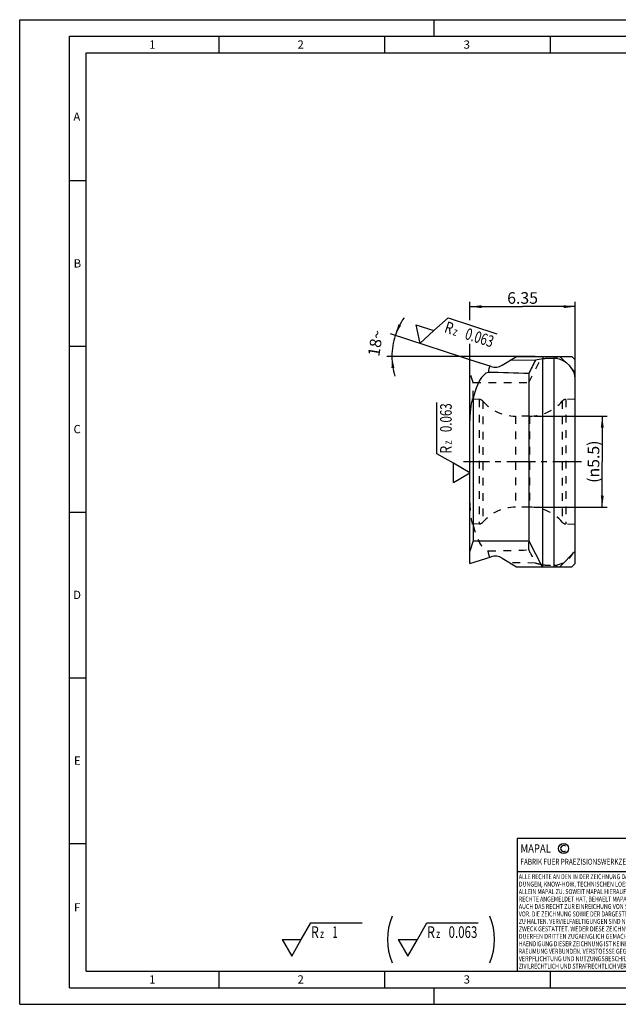
# Model space of a CAD drawing. Units: millimetres. Extents: x 0 to 420, y 0 to 297.
# Drawn here: x 0 to 181, y 0 to 297 of the extents above; entities that cross this region are included whole.
import ezdxf

# ---------------------------------------------------------------- set-up
doc = ezdxf.new("R2010")
doc.units = ezdxf.units.MM
doc.header["$LTSCALE"] = 23.1
for name, pattern in [('CENTER', [0.6, 0.375, -0.075, 0.075, -0.075]), ('DOT', [0.2, 0.1, -0.1]), ('HIDDEN', [0.2, 0.1, -0.1])]:
    doc.linetypes.add(name, pattern=pattern)
doc.layers.get('0').update_dxf_attribs({"linetype": 'CONTINUOUS'})
for name, color, linetype in [('606010526-000_AXIS', 7, 'CONTINUOUS'), ('606010526-000_CL', 7, 'CONTINUOUS'), ('606010526-000_DIM', 7, 'CONTINUOUS'), ('606010526-000_HL', 7, 'CONTINUOUS'), ('607640063-000-00-ED1_CL', 7, 'CONTINUOUS'), ('607640063-000-00-ED1_DIM', 7, 'CONTINUOUS'), ('607640063-000-00-ED1_FORMAT', 7, 'CONTINUOUS'), ('DEFAULT_2', 6, 'HIDDEN')]:
    doc.layers.add(name, color=color, linetype=linetype)
doc.styles.get("Standard").update_dxf_attribs({"font": 'TXT.SHX', "width": 0.7})
doc.dimstyles.new('DIMSTYLE_1', dxfattribs={"dimtxt": 3.5, "dimasz": 3.5, "dimexe": 1.5, "dimexo": 1.5, "dimgap": 0.875, "dimtad": 1, "dimdec": 3, "dimlfac": 0.2, "dimdsep": 46, "dimtxsty": 'STANDARD', "dimblk": '_FILLED', "dimblk1": '_FILLED', "dimblk2": '_FILLED', "dimcen": 0.09, "dimclrt": 2, "dimadec": 3, "dimazin": 2, "dimtp": 0.1, "dimtm": 0.1, "dimtfac": 1, "dimtdec": 3, "dimtofl": 0, "dimtmove": 0, "dimatfit": 3, "dimldrblk": '_FILLED', "dimfxl": 1, "dimtolj": 1, "dimarcsym": 0})
doc.dimstyles.new('DIMSTYLE_2', dxfattribs={"dimtxt": 3.5, "dimasz": 3.5, "dimexe": 1.5, "dimexo": 1.5, "dimgap": 3.5, "dimtad": 1, "dimdec": 1, "dimlfac": 0.2, "dimdsep": 46, "dimtxsty": 'STANDARD', "dimblk": '_FILLED', "dimblk1": '_FILLED', "dimblk2": '_FILLED', "dimcen": 0.09, "dimclrt": 2, "dimadec": 3, "dimazin": 2, "dimtp": 0.1, "dimtm": 0.1, "dimtfac": 1, "dimtdec": -1, "dimtofl": 0, "dimtmove": 0, "dimatfit": 3, "dimldrblk": '_FILLED', "dimfxl": 1, "dimtolj": 1, "dimarcsym": 0})
doc.dimstyles.new('DIMSTYLE_4', dxfattribs={"dimtxt": 3.5, "dimasz": 3.5, "dimexe": 1.5, "dimexo": 1.5, "dimgap": 0.875, "dimtad": 1, "dimdec": 3, "dimlfac": 0.2, "dimdsep": 46, "dimtxsty": 'STANDARD', "dimblk": '_FILLED', "dimblk1": '_FILLED', "dimblk2": '_FILLED', "dimcen": 0.09, "dimclrt": 2, "dimadec": 3, "dimazin": 2, "dimtp": 0.05, "dimtm": 0.05, "dimtfac": 1, "dimtdec": 3, "dimtofl": 0, "dimtmove": 0, "dimatfit": 3, "dimldrblk": '_FILLED', "dimfxl": 1, "dimtolj": 1, "dimarcsym": 0})

# ---------------------------------------------------------------- blocks, each defined once
blk = doc.blocks.new('COPYRIGHT_BL2', base_point=(185, 30))
at = {"layer": '607640063-000-00-ED1_FORMAT', "color": 7, "linetype": 'CONTINUOUS'}
for p, q in [((220, 50), (150, 50)), ((150, 50), (150, 10)), ((220, 40), (150, 40))]:
    blk.add_line(p, q, dxfattribs=at)
at = {"layer": '607640063-000-00-ED1_FORMAT', "color": 3, "linetype": 'CONTINUOUS'}
blk.add_circle((164, 47), 1.5, dxfattribs=at)
blk.add_arc((164, 47), 0.915, 48.0077, 311.9923, dxfattribs=at)
at = {"layer": '607640063-000-00-ED1_FORMAT', "color": 2, "linetype": 'CONTINUOUS'}
for s, height, width, p in [('MAPAL', 2.5, 0.838095, (151, 45.75)), ('FABRIK FUER PRAEZISIONSWERKZEUGE DR. KRESS KG', 1.8, 0.781481, (151, 42.1)), ('ALLE RECHTE AN DEN IN DER ZEICHNUNG DARGESTELLTEN ERFIN-', 1.5, 0.771684, (150.5, 37.75)), ('DUNGEN, KNOW-HOW, TECHNISCHEN LOESUNGEN UND DESIGNS STEHEN', 1.5, 0.793103, (150.5, 35.5)), ('ALLEIN MAPAL ZU. SOWEIT MAPAL HIERAUF NOCH KEINE SCHUTZ-', 1.5, 0.780612, (150.5, 33.25)), ('AUCH DAS RECHT ZUR EINREICHUNG VON SCHUTZRECHTSANMELDUNGEN', 1.5, 0.791872, (150.5, 28.75)), ('RECHTE ANGEMELDET HAT, BEHAELT MAPAL SICH AUSDRUECKLICH', 1.5, 0.782684, (150.5, 31)), ('VOR. DIE ZEICHNUNG SOWIE DER DARGESTELLTE INHALT IST GEHEIM', 1.5, 0.77845, (150.5, 26.5)), ('ZU HALTEN. VERVIELFAELTIGUNGEN SIND NUR ZUM VEREINBARTEN', 1.5, 0.769558, (150.5, 24.25)), ('ZWECK GESTATTET. WEDER DIESE ZEICHNUNG NOCH KOPIEN HIERVON', 1.5, 0.796388, (150.5, 22)), ('DUERFEN DRITTEN ZUGAENGLICH GEMACHT WERDEN. MIT DER AUS-', 1.5, 0.794218, (150.5, 19.75)), ('HAENDIGUNG DIESER ZEICHNUNG IST KEINE NUTZUNGSRECHTSEIN-', 1.5, 0.773384, (150.5, 17.5)), ('RAEUMUNG VERBUNDEN. VERSTOESSE GEGEN DIE GEHEIMHALTUNGS-', 1.5, 0.775935, (150.5, 15.25)), ('VERPFLICHTUNG UND NUTZUNGSBESCHRAENKUNGEN WERDEN ', 1.5, 0.797376, (150.5, 13)), ('ZIVILRECHTLICH UND STRAFRECHTLICH VERFOLGT.', 1.5, 0.767996, (150.5, 10.75))]:
    blk.add_text(s, height=height, dxfattribs=dict(at, width=width)).set_placement(p)
blk = doc.blocks.new('_FILLED')
at = {"color": 0, "linetype": 'BYBLOCK'}
blk.add_solid([(0, 0), (-1, 0.125), (-1, -0.125)], dxfattribs=at)
blk = doc.blocks.new('*D0')
at = {"layer": '607640063-000-00-ED1_DIM', "color": 3, "linetype": 'CONTINUOUS'}
for p, q in [((135.76, 206.36), (135.76, 211.94)), ((167.51, 185.99), (167.51, 211.94)), ((135.76, 210.44), (151.64, 210.44)), ((167.51, 210.44), (151.64, 210.44)), ((135.76, 185.34), (135.76, 199.18))]:
    blk.add_line(p, q, dxfattribs=at)
at = {"layer": '607640063-000-00-ED1_DIM', "color": 3, "linetype": 'CONTINUOUS', "xscale": 3.5, "yscale": 3.5, "zscale": 3.5, "rotation": 180}
blk.add_blockref('_FILLED', (135.76, 210.44), dxfattribs=at)
at = {"layer": '607640063-000-00-ED1_DIM', "color": 3, "linetype": 'CONTINUOUS', "xscale": 3.5, "yscale": 3.5, "zscale": 3.5}
blk.add_blockref('_FILLED', (167.51, 210.44), dxfattribs=at)
at = {"layer": '607640063-000-00-ED1_DIM', "color": 2, "linetype": 'CONTINUOUS', "insert": (151.64, 214.81), "char_height": 3.5, "width": 14.625, "attachment_point": 2, "line_spacing_factor": 0.9}
blk.add_mtext('6.35', dxfattribs=at)
blk = doc.blocks.new('*D1')
at = {"layer": '607640063-000-00-ED1_DIM', "color": 3, "linetype": 'CONTINUOUS'}
for p, q in [((138.89, 193.41), (111.81, 202.21)), ((155.43, 195.43), (110.73, 195.43))]:
    blk.add_line(p, q, dxfattribs=at)
for start, end in [(145.1914, 162), (162, 180), (180, 196.8086)]:
    blk.add_arc((132.68, 195.43), 20.45, start, end, dxfattribs=at)
for points in [[(114.19, 205.14), (113.23, 201.75), (115, 204.8)], [(112.97, 191.98), (112.23, 195.43), (112.1, 191.9)]]:
    blk.add_solid(points, dxfattribs=at)
at = {"layer": '607640063-000-00-ED1_DIM', "color": 2, "linetype": 'CONTINUOUS', "insert": (105.57, 199.72), "char_height": 3.5, "width": 10.625, "attachment_point": 2, "rotation": 81, "line_spacing_factor": 0.9}
blk.add_mtext('18\\fgdt;{\\W1.0;{\\fgdt;~}}', dxfattribs=at)
blk = doc.blocks.new('SURFACE_SYMBOLS_BL4', base_point=(133.31, 201.96))
at = {"layer": '607640063-000-00-ED1_CL', "color": 3, "linetype": 'CONTINUOUS'}
for p, q in [((119.41, 205), (120.61, 199.35)), ((119.41, 205), (124.9, 203.21)), ((124.9, 203.21), (129.2, 207.08)), ((129.2, 207.08), (143.92, 202.29)), ((120.61, 199.35), (124.9, 203.21))]:
    blk.add_line(p, q, dxfattribs=at)
at = {"layer": '607640063-000-00-ED1_CL', "color": 2, "linetype": 'CONTINUOUS'}
for s, height, width, p in [('R', 3.5, 0.785714, (127.81, 202.78)), ('z ', 2.5, 0.75, (130.43, 201.93)), ('0.063', 3.5, 0.728571, (133.99, 200.78))]:
    blk.add_text(s, height=height, rotation=342, dxfattribs=dict(at, width=width)).set_placement(p)
blk = doc.blocks.new('*D4')
at = {"layer": '606010526-000_DIM', "color": 3, "linetype": 'CONTINUOUS'}
for p, q in [((155.27, 177.43), (177.16, 177.43)), ((175.66, 177.43), (175.66, 163.68)), ((175.66, 149.93), (175.66, 163.68)), ((155.27, 149.93), (177.16, 149.93))]:
    blk.add_line(p, q, dxfattribs=at)
at = {"layer": '606010526-000_DIM', "color": 3, "linetype": 'CONTINUOUS', "xscale": 3.5, "yscale": 3.5, "zscale": 3.5}
for p, rotation in [((175.66, 177.43), 90), ((175.66, 149.93), 270)]:
    blk.add_blockref('_FILLED', p, dxfattribs=dict(at, rotation=rotation))
at = {"layer": '606010526-000_DIM', "color": 2, "linetype": 'CONTINUOUS', "insert": (171.28, 163.68), "char_height": 3.5, "width": 22, "attachment_point": 2, "rotation": 90, "line_spacing_factor": 0.9}
blk.add_mtext('(\\fgdt;{\\W1.0;{\\fgdt;n}}\\fTXT.SHX;5.5)', dxfattribs=at)
blk = doc.blocks.new('SURFACE_SYMBOLS_BL7', base_point=(110.61, 19.54))
at = {"layer": '607640063-000-00-ED1_CL', "color": 3, "linetype": 'CONTINUOUS'}
for p, q in [((84.92, 19.54), (87.81, 24.54)), ((87.81, 24.54), (103.29, 24.54)), ((119.92, 19.54), (122.81, 24.54)), ((122.81, 24.54), (138.29, 24.54)), ((79.15, 19.54), (82.03, 14.54)), ((79.15, 19.54), (84.92, 19.54)), ((82.03, 14.54), (84.92, 19.54)), ((114.15, 19.54), (117.03, 14.54)), ((114.15, 19.54), (119.92, 19.54)), ((117.03, 14.54), (119.92, 19.54))]:
    blk.add_line(p, q, dxfattribs=at)
at = {"layer": '607640063-000-00-ED1_CL', "color": 7, "linetype": 'CONTINUOUS'}
for centre, start, end in [((128.61, 19.54), 156.7577, 203.2423), ((125.46, 19.54), 336.7577, 23.2423)]:
    blk.add_arc(centre, 17.74, start, end, dxfattribs=at)
at = {"layer": '607640063-000-00-ED1_CL', "color": 2, "linetype": 'CONTINUOUS'}
for s, height, width, p in [('R', 3.5, 0.785714, (87.82, 20.03)), ('z ', 2.5, 0.75, (90.57, 20.03)), ('1', 3.5, 0.571429, (94.32, 20.03)), ('R', 3.5, 0.785714, (122.82, 20.03)), ('z ', 2.5, 0.75, (125.57, 20.03)), ('0.063', 3.5, 0.728571, (129.32, 20.03))]:
    blk.add_text(s, height=height, dxfattribs=dict(at, width=width)).set_placement(p)
blk = doc.blocks.new('SURFACE_SYMBOLS_BL9', base_point=(130.76, 171.38))
at = {"layer": '607640063-000-00-ED1_CL', "color": 3, "linetype": 'CONTINUOUS'}
for p, q in [((125.76, 166.08), (125.76, 181.56)), ((130.76, 163.19), (125.76, 166.08)), ((135.76, 160.31), (130.76, 163.19)), ((130.76, 157.42), (130.76, 163.19)), ((130.76, 157.42), (135.76, 160.31))]:
    blk.add_line(p, q, dxfattribs=at)
at = {"layer": '607640063-000-00-ED1_CL', "color": 2, "linetype": 'CONTINUOUS'}
for s, height, width, p in [('0.063', 3.5, 0.728571, (130.27, 172.59)), ('z ', 2.5, 0.75, (130.27, 168.84)), ('R', 3.5, 0.785714, (130.27, 166.09))]:
    blk.add_text(s, height=height, rotation=90, dxfattribs=dict(at, width=width)).set_placement(p)

msp = doc.modelspace()

# ---------------------------------------------------------------- linework, layer by layer
at = {"color": 9, "linetype": 'DOT'}
for p, q in [((157.773, 195.4284), (157.773, 194.7366)), ((161.1288, 195.4284), (161.1288, 194.8933))]:
    msp.add_line(p, q, dxfattribs=at)
at = {"layer": '606010526-000_AXIS', "color": 1, "linetype": 'CENTER'}
msp.add_line((169.3784, 163.6784), (133.8193, 163.6784), dxfattribs=at)
at = {"layer": '606010526-000_CL', "color": 7, "linetype": 'CONTINUOUS'}
for p, q in [((135.7626, 132.9284), (135.7626, 194.4284)), ((142.1465, 192.3542), (135.7626, 194.4284)), ((145.5022, 192.7662), (149.7626, 195.4284)), ((155.5233, 194.2668), (147.7519, 194.172)), ((149.7626, 195.4284), (166.5126, 195.4284)), ((166.5126, 195.4284), (167.5126, 194.4284)), ((167.5126, 132.9284), (167.5126, 194.4284)), ((153.5126, 190.2783), (153.5126, 139.8408)), ((136.7626, 182.7545), (136.7626, 139.8408)), ((136.7626, 139.8408), (135.7626, 136.6759)), ((136.7626, 139.8408), (153.5126, 139.8408)), ((153.5126, 139.8408), (157.5135, 131.9284)), ((162.8961, 131.9284), (167.5126, 136.6759)), ((135.7626, 132.9284), (142.1465, 135.0026)), ((145.5022, 134.5906), (149.7626, 131.9284)), ((149.7626, 131.9284), (166.5126, 131.9284)), ((166.5126, 131.9284), (167.5126, 132.9284))]:
    msp.add_line(p, q, dxfattribs=at)
at = {"layer": '606010526-000_CL', "color": 9, "linetype": 'CONTINUOUS'}
for p, q in [((157.773, 131.9284), (157.773, 194.7366)), ((161.1288, 131.9284), (161.1288, 194.8933))]:
    msp.add_line(p, q, dxfattribs=at)
at = {"layer": '606010526-000_CL', "color": 7, "linetype": 'CONTINUOUS'}
for centre, radius, start, end in [((185.5818, 177.0498), 29.8668, 142.022346, 143.418241), ((143.3825, 196.1584), 4, 252, 302), ((143.3825, 131.1984), 4, 58, 108)]:
    msp.add_arc(centre, radius, start, end, dxfattribs=at)
for centre, major_axis, ratio, start_param, end_param in [((324.0454, 195.9153), (175.9301, 54.189), 0.54411645, 2.64147348, 2.67775433), ((152.7335, 90.2905), (173.2809, 56.6736), 0.54747138, 1.36498518, 1.37776825), ((172.0886, 90.4492), (338.3472, -38.3607), 0.30181419, 1.63599242, 1.63738076), ((161.5126, 189.2189), (5.2778, -3.228), 0.88413677, 0.49571464, 2.05218733), ((141.7626, 172.9491), (0, 17.7386), 0.33824458, 0.08789078, 0.98511078), ((-12670.2575, 195.9153), (13414.1474, -37.6232), 0.00770573, 0.29780752, 0.30091109), ((141.7626, 157.2233), (-4.4798, 25.89), 0.15416838, 0.14212538, 0.72781093)]:
    msp.add_ellipse(centre, major_axis=major_axis, ratio=ratio, start_param=start_param, end_param=end_param, dxfattribs=at)
for points, knots in [([(157.773, 194.7366), (157.8998, 194.7626), (158.1605, 194.8096), (158.7039, 194.8844), (159.4117, 194.9407), (160.2707, 194.9511), (160.8453, 194.9196), (161.1288, 194.8933)], [0, 0, 0, 0, 0.11517367, 0.23576813, 0.48816564, 0.74659838, 1, 1, 1, 1]), ([(141.6767, 192.5068), (141.6399, 192.3495), (141.4929, 191.7203), (141.346, 191.0911), (141.236, 190.6192)], [0, 0, 0, 0, 0.25005517, 1, 1, 1, 1])]:
    msp.add_open_spline(points, degree=3, knots=knots, dxfattribs=at)
at = {"layer": '606010526-000_HL', "color": 6, "linetype": 'HIDDEN'}
for p, q in [((153.5126, 187.516), (157.5135, 195.4284)), ((162.8961, 195.4284), (167.5126, 190.681)), ((136.7626, 187.516), (135.7626, 190.681)), ((136.7626, 182.7545), (136.7626, 187.516)), ((136.7626, 187.516), (153.5126, 187.516)), ((138.5941, 182.4576), (135.7626, 182.5812)), ((167.5126, 182.5812), (164.6812, 182.4576)), ((153.7657, 177.4284), (149.5096, 177.4284)), ((153.7657, 149.9284), (149.5096, 149.9284)), ((138.5941, 144.8992), (135.7626, 144.7756)), ((167.5126, 144.7756), (164.6812, 144.8992)), ((153.5126, 137.0785), (153.5126, 139.8408)), ((155.5233, 133.0901), (147.7519, 133.1848))]:
    msp.add_line(p, q, dxfattribs=at)
for centre, radius, start, end in [((138.5286, 180.959), 1.5, 40.772779, 87.5), ((149.5096, 190.4284), 13, 220.772779, 270), ((153.7657, 190.4284), 13, 270, 319.227221), ((164.7466, 180.959), 1.5, 92.5, 139.227221), ((149.5096, 136.9284), 13, 90, 139.227221), ((153.7657, 136.9284), 13, 40.772779, 90), ((138.5286, 146.3978), 1.5, 272.5, 319.227221), ((164.7466, 146.3978), 1.5, 220.772779, 267.5), ((185.5818, 150.307), 29.8668, 216.581759, 217.977654)]:
    msp.add_arc(centre, radius, start, end, dxfattribs=at)
for centre, major_axis, ratio, start_param, end_param in [((141.7626, 170.1335), (4.4798, 25.89), 0.15416838, -3.86940358, -3.28371804), ((141.7626, 154.4078), (0, 17.7386), 0.33824458, -4.12670344, -3.22948343), ((-12670.2575, 131.4416), (13414.1474, 37.6232), 0.00770573, -0.30091109, -0.29780752), ((324.0454, 131.4416), (175.9301, -54.189), 0.54411645, -2.67775433, -2.64147348), ((161.5126, 138.1379), (5.2778, 3.228), 0.88413677, -2.05218733, -0.49571464), ((152.7335, 237.0663), (173.2809, -56.6736), 0.54747138, -1.37776825, -1.36498518), ((172.0886, 236.9076), (338.3472, 38.3607), 0.30181419, -1.63738076, -1.63599242)]:
    msp.add_ellipse(centre, major_axis=major_axis, ratio=ratio, start_param=start_param, end_param=end_param, dxfattribs=at)
for points, knots in [([(141.6767, 134.85), (141.6399, 135.0073), (141.4929, 135.6365), (141.346, 136.2657), (141.236, 136.7376)], [0, 0, 0, 0, 0.25005517, 1, 1, 1, 1]), ([(157.773, 132.6202), (157.8998, 132.5942), (158.1605, 132.5472), (158.7039, 132.4725), (159.4117, 132.4162), (160.2707, 132.4057), (160.8453, 132.4372), (161.1288, 132.4636)], [0, 0, 0, 0, 0.11517367, 0.23576813, 0.48816564, 0.74659838, 1, 1, 1, 1])]:
    msp.add_open_spline(points, degree=3, knots=knots, dxfattribs=at)
at = {"layer": '607640063-000-00-ED1_FORMAT', "color": 3, "linetype": 'CONTINUOUS'}
for p, q in [((0, 0), (0, 297)), ((0, 297), (420, 297)), ((125, 292), (125, 297)), ((15, 5), (15, 292)), ((15, 292), (415, 292)), ((60, 292), (60, 287)), ((110, 292), (110, 287)), ((160, 292), (160, 287)), ((15, 248.5), (20, 248.5)), ((15, 198.5), (20, 198.5)), ((15, 148.5), (20, 148.5)), ((15, 98.5), (20, 98.5)), ((15, 48.5), (20, 48.5)), ((60, 10), (60, 5)), ((110, 10), (110, 5)), ((160, 10), (160, 5)), ((15, 5), (415, 5)), ((125, 0), (125, 5)), ((0, 0), (420, 0))]:
    msp.add_line(p, q, dxfattribs=at)
at = {"layer": '607640063-000-00-ED1_FORMAT', "color": 7, "linetype": 'CONTINUOUS'}
for p, q in [((20, 10), (20, 287)), ((20, 287), (410, 287)), ((20, 10), (410, 10))]:
    msp.add_line(p, q, dxfattribs=at)
at = {"layer": 'DEFAULT_2', "color": 6, "linetype": 'DOT'}
for p, q in [((138.5941, 182.4576), (138.5941, 144.8992)), ((139.6646, 181.9386), (139.6646, 145.4182)), ((163.6106, 181.9386), (163.6106, 145.4182)), ((164.6812, 182.4576), (164.6812, 144.8992)), ((149.5096, 177.4284), (149.5096, 149.9284)), ((153.7657, 177.4284), (153.7657, 149.9284))]:
    msp.add_line(p, q, dxfattribs=at)

# ---------------------------------------------------------------- block references
at = {"layer": '607640063-000-00-ED1_CL', "color": 3, "linetype": 'CONTINUOUS'}
for name, p in [('SURFACE_SYMBOLS_BL4', (133.3077, 201.9562)), ('SURFACE_SYMBOLS_BL9', (130.7626, 171.3791)), ('SURFACE_SYMBOLS_BL7', (110.6068, 19.5422))]:
    msp.add_blockref(name, p, dxfattribs=at)
at = {"layer": '607640063-000-00-ED1_FORMAT', "color": 3, "linetype": 'CONTINUOUS'}
msp.add_blockref('COPYRIGHT_BL2', (185, 30), dxfattribs=at)

# ---------------------------------------------------------------- texts
at = {"layer": '607640063-000-00-ED1_FORMAT', "color": 2, "linetype": 'CONTINUOUS', "char_height": 2.5, "attachment_point": 1, "line_spacing_factor": 0.9}
for s, insert, width in [('1', (39.0476, 290.75), 2.857143), ('2', (83.7798, 290.75), 3.660714), ('3', (133.869, 290.75), 3.392857), ('A', (16.1905, 269), 3.928571), ('B', (16.2798, 224.75), 3.660714), ('C', (16.2202, 174.75), 3.839286), ('D', (16.131, 124.75), 4.107143), ('E', (16.369, 74.75), 3.392857), ('F', (16.369, 30.5), 3.392857), ('1', (39.0476, 8.75), 2.857143), ('2', (83.7798, 8.75), 3.660714), ('3', (133.869, 8.75), 3.392857)]:
    msp.add_mtext(s, dxfattribs=dict(at, insert=insert, width=width))

# ---------------------------------------------------------------- dimensions: what is measured, and where the dimension line sits
at = {"layer": '606010526-000_DIM', "color": 3, "linetype": 'CONTINUOUS'}
dim = msp.add_linear_dim(base=(175.6557, 177.4284), p1=(153.7657, 149.9284), p2=(153.7657, 177.4284), angle=90, text='(%%c<>)', dimstyle='DIMSTYLE_4', dxfattribs=at)
dim.commit()
dim.dimension.update_dxf_attribs({"geometry": '*D4', "text_midpoint": (175.6557, 163.6784), "dimtype": 160})
at = {"layer": '607640063-000-00-ED1_DIM', "color": 3, "linetype": 'CONTINUOUS'}
dim = msp.add_linear_dim(base=(167.5126, 210.4395), p1=(135.7626, 183.8438), p2=(167.5126, 184.4937), dimstyle='DIMSTYLE_1', dxfattribs=at)
dim.commit()
dim.dimension.update_dxf_attribs({"geometry": '*D0', "text_midpoint": (151.1376, 210.4395), "dimtype": 160})
dim = msp.add_angular_dim_2l(base=(112.48439, 198.62787), line1=((140.50864, 192.88634), (140.31413, 192.94954)), line2=((157.13915, 195.42841), (156.93463, 195.42841)), dimstyle='DIMSTYLE_2', dxfattribs=at)
dim.commit()
dim.dimension.update_dxf_attribs({"geometry": '*D1', "text_midpoint": (112.48439, 198.62787), "dimtype": 162})

doc.saveas('drawing.dxf')
